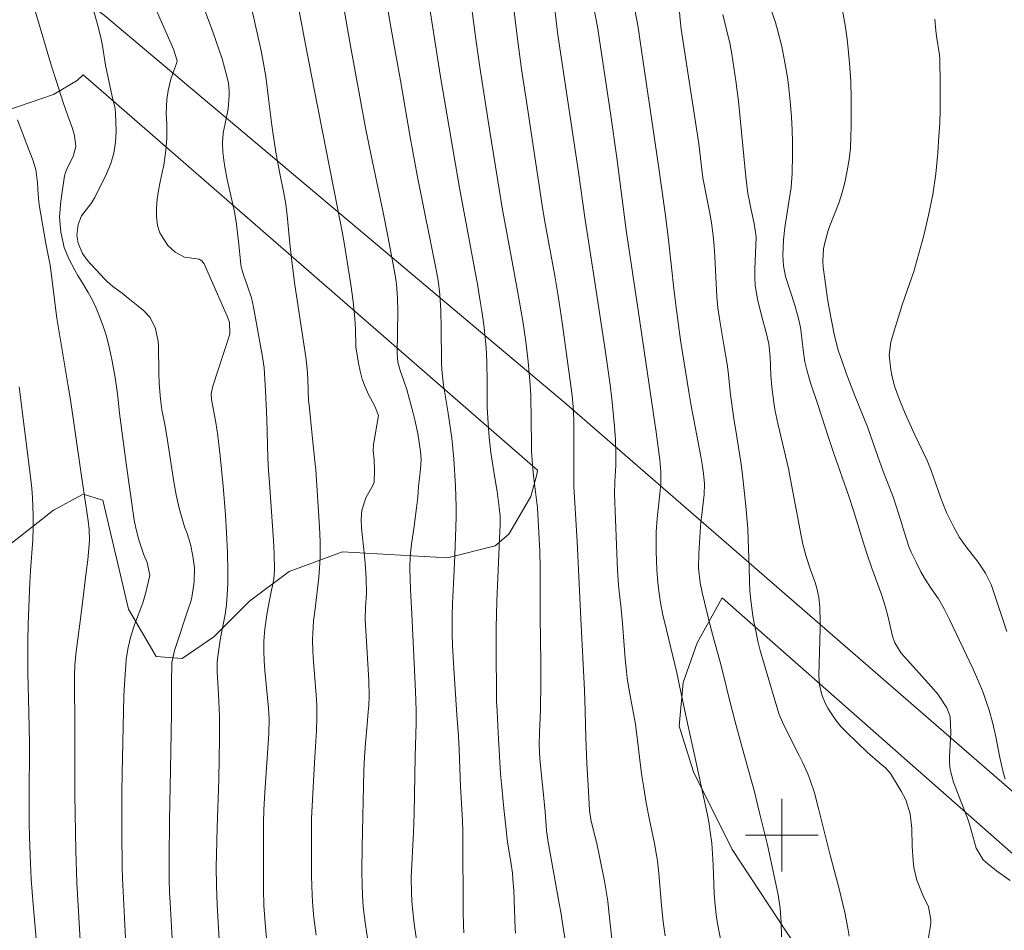
# Model space of a CAD drawing. Units: metres. Extents: x 290833 to 291348, y 1660495 to 1661060.
# Drawn here: x 291116 to 291225, y 1660590 to 1660690 of the extents above; entities that cross this region are included whole.
import ezdxf

# ---------------------------------------------------------------- set-up
doc = ezdxf.new("R2010")
doc.units = ezdxf.units.M
doc.header["$MEASUREMENT"] = 0
for name, color, linetype, lineweight, true_color in [('Curvas_Intermediarias', 7, 'Continuous', 9, 0x783c14), ('Curvas_Mestras', 7, 'Continuous', 20, 0x783c14), ('Vegetacao', 7, 'Orla8', 9, 0x00ff33)]:
    doc.layers.add(name, color=color, linetype=linetype, lineweight=lineweight, true_color=true_color)
doc.layers.add('Malha_Coordenadas', color=7, linetype='Continuous', lineweight=15)
doc.styles.get("Standard").update_dxf_attribs({"font": 'arial.ttf'})
doc.linetypes.add('Orla8', pattern='A,6,-0.5,["V",Standard,S=1,R=0,X=-0.5,Y=-1],-0.5,6,-0.5,["V",Standard,S=1,R=0,X=-0.5,Y=-1],-0.5', length=14)

msp = doc.modelspace()

# ---------------------------------------------------------------- linework, layer by layer
at = {"layer": 'Curvas_Intermediarias', "flags": 128}
for points, elevation in [([(291160.37, 1660696.57), (291162.38, 1660683.81), (291163.83, 1660675.21), (291164.51, 1660671.33), (291166.51, 1660660.5), (291166.79, 1660658.87), (291166.96, 1660657.77), (291167.16, 1660656.23), (291167.29, 1660655.19), (291167.39, 1660654.14), (291167.46, 1660653.09), (291167.51, 1660652.04), (291167.56, 1660650.11), (291167.56, 1660647.16), (291167.64, 1660645.36), (291167.76, 1660643.82), (291167.94, 1660642.18), (291168.04, 1660641.47), (291168.27, 1660640.03), (291168.63, 1660637.89), (291168.88, 1660636.13), (291168.97, 1660635.14), (291168.97, 1660634.15), (291168.95, 1660633.49), (291168.61, 1660625.78), (291168.52, 1660622.9), (291168.52, 1660621.06), (291168.59, 1660614.77), (291168.63, 1660613.7), (291168.76, 1660611.26), (291169.03, 1660606.77), (291169.15, 1660605.28), (291169.37, 1660602.94), (291169.79, 1660599.21), (291170.15, 1660597.07), (291170.32, 1660595.8), (291170.38, 1660595.16), (291170.48, 1660593.89), (291170.64, 1660589.68), (291170.67, 1660589.18)], 54), ([(291176.24, 1660587.87), (291175.94, 1660589.57), (291175.65, 1660591.5), (291175.49, 1660592.46), (291174.24, 1660599.46), (291174.09, 1660600.5), (291173.92, 1660602.6), (291173.36, 1660608.41), (291173.28, 1660610), (291173.31, 1660611.33), (291173.42, 1660613.78), (291173.45, 1660616.9), (291173.44, 1660618.98), (291173.37, 1660624.06), (291173.38, 1660629.44), (291173.34, 1660631.31), (291173.17, 1660634.72), (291173.07, 1660636.06), (291172.65, 1660639.59), (291172.53, 1660640.81), (291172.44, 1660642.32), (291172.43, 1660643.07), (291172.36, 1660648.46), (291172.29, 1660649.67), (291172.06, 1660652.18), (291171.8, 1660654.42), (291171.47, 1660656.66), (291170.9, 1660660), (291169.71, 1660666.38), (291169.25, 1660668.93), (291167.83, 1660677.56), (291166.73, 1660684.65), (291166.3, 1660687.73), (291165.17, 1660696.39)], 53), ([(291159.95, 1660587.2), (291159.5, 1660590.23), (291159.31, 1660591.92), (291159.25, 1660592.77), (291159.22, 1660593.62), (291159.19, 1660595.33), (291159.42, 1660600.32), (291159.49, 1660602.4), (291159.62, 1660608.65), (291159.72, 1660612.34), (291159.73, 1660613.61), (291159.7, 1660614.88), (291159.66, 1660615.83), (291159.57, 1660617.41), (291159.25, 1660624.34), (291159.1, 1660627.06), (291159.03, 1660629.43), (291159.06, 1660630.76), (291159.21, 1660632.08), (291159.51, 1660634.07), (291159.76, 1660636.08), (291159.89, 1660637.26), (291159.98, 1660638.43), (291160.2, 1660640.34), (291160.26, 1660641.45), (291160.21, 1660642.28), (291159.89, 1660644.27), (291159.58, 1660645.76), (291159.4, 1660646.5), (291158.69, 1660649.13), (291158.38, 1660650.09), (291157.96, 1660651.22), (291157.72, 1660652.14), (291157.63, 1660653.07), (291157.69, 1660657.72), (291157.66, 1660659.23), (291157.55, 1660660.74), (291157.4, 1660661.74), (291156.62, 1660666.02), (291156.08, 1660668.64), (291154.75, 1660674.9), (291154.16, 1660677.97), (291152.5, 1660686.99), (291150.99, 1660695.59)], 56), ([(291133.13, 1660583.3), (291132.61, 1660592.58), (291132.56, 1660593.63), (291132.52, 1660595.2), (291132.51, 1660597.39), (291132.56, 1660601.66), (291132.67, 1660607.2), (291132.78, 1660613.42), (291132.78, 1660616.72), (291132.8, 1660619.04), (291133.09, 1660620.37), (291134.7, 1660625.12), (291134.86, 1660625.65), (291135, 1660626.18), (291135.28, 1660627.91), (291135.31, 1660629.46), (291135.12, 1660630.76), (291134.85, 1660632.07), (291134.45, 1660633.35), (291134.22, 1660633.99), (291133.82, 1660635.28), (291133.61, 1660636.05), (291133.29, 1660637.51), (291133.03, 1660638.96), (291132.34, 1660643.5), (291132.06, 1660645.09), (291131.72, 1660646.89), (291131.56, 1660648.04), (291131.42, 1660649.78), (291131.38, 1660650.95), (291131.33, 1660653.92), (291131.3, 1660654.41), (291131.02, 1660655.85), (291130.42, 1660657.05), (291129.68, 1660657.81), (291129.1, 1660658.32), (291128, 1660659.2), (291127.34, 1660659.72), (291126.31, 1660660.47), (291125.68, 1660661.02), (291125.38, 1660661.32), (291123.53, 1660663.35), (291122.97, 1660664.11), (291122.48, 1660665.26), (291122.36, 1660666.13), (291122.49, 1660667.31), (291122.87, 1660668.27), (291123.9, 1660669.58), (291124.33, 1660670.3), (291125.61, 1660672.89), (291126.08, 1660674.02), (291126.42, 1660675.18), (291126.6, 1660676.38), (291126.66, 1660677.6), (291126.6, 1660679.56), (291126.55, 1660680.08), (291126.19, 1660681.61), (291125.79, 1660683.47), (291125.51, 1660684.88), (291125.16, 1660687), (291125.02, 1660687.72), (291124.68, 1660689.11), (291123.88, 1660692.01)], 61), ([(291143.31, 1660587.85), (291143.12, 1660589.84), (291142.95, 1660592.26), (291142.91, 1660594), (291142.91, 1660595.17), (291142.92, 1660601.36), (291142.95, 1660602.79), (291143.05, 1660604.69), (291143.5, 1660611.19), (291143.53, 1660612.81), (291143.45, 1660614.01), (291143.04, 1660618.15), (291142.97, 1660619.23), (291142.95, 1660620.31), (291142.96, 1660621.4), (291143.05, 1660622.72), (291143.22, 1660624.04), (291143.37, 1660624.93), (291143.59, 1660626.09), (291144.04, 1660628.25), (291144.13, 1660629.19), (291144.08, 1660631.06), (291144.01, 1660632.49), (291143.55, 1660638.82), (291143.46, 1660640.2), (291143.4, 1660641.58), (291143.28, 1660645.85), (291143.11, 1660648.97), (291143.07, 1660650.27), (291142.98, 1660651.5), (291142.81, 1660652.72), (291141.82, 1660658.19), (291141.71, 1660658.71), (291141.58, 1660659.21), (291141.12, 1660660.63), (291140.7, 1660661.76), (291140.46, 1660662.63), (291140.42, 1660662.93), (291140.14, 1660665.43), (291139.94, 1660667.35), (291139.71, 1660668.7), (291138.9, 1660672.28), (291138.63, 1660673.68), (291138.52, 1660674.38), (291138.41, 1660675.29), (291138.38, 1660676.3), (291138.48, 1660677.38), (291139.01, 1660680.05), (291139.13, 1660681.51), (291139.14, 1660682.05), (291139.05, 1660682.87), (291138.88, 1660683.67), (291138.36, 1660685.57), (291137.33, 1660688.55), (291135.93, 1660692.33)], 59), ([(291148.71, 1660588.96), (291148.46, 1660590.89), (291148.3, 1660592.63), (291148.23, 1660594.38), (291148.21, 1660595.55), (291148.18, 1660599.28), (291148.18, 1660600.31), (291148.21, 1660601.85), (291148.44, 1660606.63), (291148.55, 1660608.59), (291148.75, 1660611.54), (291148.79, 1660612.91), (291148.79, 1660614.27), (291148.76, 1660614.95), (291148.38, 1660619.63), (291148.34, 1660620.27), (291148.32, 1660621.57), (291148.34, 1660622.22), (291148.43, 1660623.62), (291148.58, 1660624.96), (291148.99, 1660628.4), (291149.11, 1660629.98), (291149.14, 1660630.78), (291149.14, 1660632.36), (291149.07, 1660633.95), (291148.66, 1660640.25), (291148.57, 1660641.22), (291148.25, 1660644.06), (291147.92, 1660647.44), (291147.88, 1660647.85), (291147.78, 1660650.3), (291147.72, 1660651.4), (291147.58, 1660652.67), (291146.34, 1660660.64), (291146.03, 1660663.28), (291145.81, 1660665.22), (291145.51, 1660668.29), (291145.35, 1660669.53), (291145.13, 1660670.76), (291144.7, 1660672.91), (291144.31, 1660675.07), (291144.06, 1660676.72), (291143.84, 1660678.27), (291143.46, 1660681.2), (291143.16, 1660683.62), (291142.92, 1660685.07), (291142.64, 1660686.44), (291142.23, 1660688.26), (291141.33, 1660692.38)], 58), ([(291154.38, 1660588.65), (291154.15, 1660590.1), (291153.93, 1660591.8), (291153.86, 1660592.65), (291153.77, 1660594.37), (291153.74, 1660596.08), (291153.77, 1660598.71), (291153.96, 1660607.1), (291154.02, 1660608.63), (291154.13, 1660610.15), (291154.33, 1660612.19), (291154.45, 1660613.58), (291154.51, 1660614.3), (291154.55, 1660615.31), (291154.5, 1660617), (291154.12, 1660623.79), (291154.16, 1660625.1), (291154.27, 1660626.72), (291154.22, 1660628.34), (291154.12, 1660629.97), (291154.04, 1660630.78), (291153.69, 1660633.87), (291153.66, 1660634.84), (291153.73, 1660635.81), (291154.17, 1660637.18), (291155.04, 1660638.7), (291155.11, 1660638.89), (291155.15, 1660640.31), (291155.08, 1660641.35), (291154.98, 1660642.38), (291155.04, 1660643.07), (291155.58, 1660646.25), (291155.17, 1660647.29), (291154.49, 1660648.58), (291154.11, 1660649.41), (291153.78, 1660650.26), (291153.54, 1660651.13), (291153.36, 1660652.03), (291153.09, 1660653.82), (291153.03, 1660655.77), (291152.96, 1660656.95), (291152.77, 1660658.82), (291152.53, 1660660.69), (291152.39, 1660661.62), (291151.82, 1660665.07), (291151.61, 1660666.3), (291151.11, 1660668.95), (291148.47, 1660682.22), (291147.55, 1660687.15), (291146.56, 1660692.25)], 57), ([(291128, 1660582.76), (291127.37, 1660595.25), (291127.34, 1660596.43), (291127.29, 1660600.37), (291127.3, 1660604.68), (291127.33, 1660606.84), (291127.53, 1660615.35), (291127.62, 1660617.23), (291127.73, 1660618.75), (291127.79, 1660619.39), (291128, 1660620.67), (291128.31, 1660621.93), (291128.7, 1660623.17), (291129.6, 1660625.61), (291129.99, 1660626.9), (291130.35, 1660628.47), (291130.38, 1660628.67), (291130.08, 1660630.06), (291129.71, 1660630.9), (291129.34, 1660631.99), (291129.13, 1660632.66), (291128.8, 1660634.03), (291128.67, 1660634.72), (291127.77, 1660640.95), (291127.04, 1660646.51), (291126.82, 1660648.64), (291126.56, 1660650.46), (291126.23, 1660652.26), (291126.06, 1660653.12), (291125.82, 1660654.12), (291125.56, 1660655.11), (291125.24, 1660656.09), (291124.85, 1660657.18), (291124.48, 1660658.07), (291124.07, 1660658.95), (291123.61, 1660659.8), (291123.12, 1660660.63), (291122.46, 1660661.69), (291122.11, 1660662.29), (291121.47, 1660663.51), (291120.96, 1660664.78), (291120.59, 1660666.45), (291120.45, 1660668.16), (291120.58, 1660669.87), (291121, 1660672.68), (291121.08, 1660673.02), (291121.36, 1660673.66), (291121.93, 1660674.79), (291122.22, 1660675.92), (291122.1, 1660677.1), (291121.88, 1660677.87), (291121.35, 1660679.29), (291120.84, 1660680.75), (291120.09, 1660683.06), (291119.57, 1660684.75), (291117.75, 1660690.85)], 62), ([(291181.28, 1660588.54), (291180.96, 1660591.6), (291180.82, 1660592.71), (291180.65, 1660593.81), (291180.45, 1660594.91), (291179.96, 1660597.45), (291179.61, 1660599.07), (291179.13, 1660600.97), (291178.97, 1660601.73), (291178.83, 1660602.76), (291178.66, 1660605.49), (291178.53, 1660607.88), (291178.42, 1660610.74), (291178.35, 1660613.69), (291178.25, 1660615.99), (291177.86, 1660623.84), (291177.65, 1660628.46), (291177.45, 1660632.37), (291177.09, 1660638.41), (291177.09, 1660645.46), (291177.06, 1660646.75), (291176.91, 1660648.47), (291175.81, 1660656.51), (291175.37, 1660659.44), (291175, 1660661.64), (291173.86, 1660667.83), (291173.59, 1660669.4), (291171.86, 1660680.85), (291171.34, 1660684.44), (291170.86, 1660688.05), (291170.41, 1660691.66)], 52), ([(291187.14, 1660588.89), (291186.94, 1660590.46), (291186.76, 1660592.24), (291186.46, 1660595.81), (291186.3, 1660597.13), (291186.21, 1660597.78), (291185.98, 1660599.09), (291185.4, 1660601.86), (291185.07, 1660603.57), (291184.75, 1660605.44), (291184.58, 1660606.55), (291184.43, 1660607.67), (291184.12, 1660610.43), (291183.87, 1660612.23), (291183.56, 1660614.01), (291183.33, 1660615.17), (291183.08, 1660616.59), (291182.97, 1660617.3), (291182.88, 1660618.05), (291182.73, 1660619.45), (291182.44, 1660623.34), (291182.29, 1660624.94), (291182.05, 1660627.2), (291181.97, 1660628.06), (291181.9, 1660629.2), (291181.57, 1660637.6), (291181.62, 1660638.98), (291181.72, 1660640.76), (291181.72, 1660642.19), (291181.69, 1660643.61), (291181.58, 1660645.03), (291181.27, 1660648.08), (291181.1, 1660649.63), (291180.89, 1660651.17), (291180.56, 1660653.49), (291179.41, 1660660.95), (291178.3, 1660668.06), (291177.59, 1660673.06), (291175.34, 1660688.2), (291174.96, 1660691.29)], 51), ([(291199.96, 1660588.8), (291199.92, 1660590.41), (291199.82, 1660591.92), (291199.6, 1660593.42), (291198.41, 1660598.94), (291197.59, 1660602.33), (291196.91, 1660605.06), (291196.56, 1660606.36), (291195.52, 1660610.07), (291194.86, 1660612.5), (291194.25, 1660614.93), (291193.58, 1660617.65), (291193.17, 1660619.22), (291192.54, 1660621.47), (291192.02, 1660623.41), (291191.21, 1660626.76), (291191, 1660627.82), (291190.84, 1660629.44), (291190.85, 1660631.06), (291191.09, 1660634.56), (291191.14, 1660635), (291191.44, 1660637.56), (291191.48, 1660638.72), (291191.39, 1660639.87), (291191.27, 1660640.63), (291191.07, 1660641.72), (291190.01, 1660647.32), (291189.74, 1660648.87), (291188.84, 1660654.57), (291188.43, 1660657.59), (291188.14, 1660659.91), (291187.48, 1660665.94), (291187.15, 1660668.56), (291186.42, 1660673.78), (291184.41, 1660687.48), (291184.17, 1660689.04), (291183.84, 1660690.79)], 49), ([(291188.72, 1660690.7), (291188.8, 1660689.85), (291188.92, 1660688.85), (291190.87, 1660676.2), (291191.19, 1660673.37), (291191.31, 1660672.45), (291191.83, 1660669.83), (291192.09, 1660668.39), (291192.28, 1660667.23), (291192.44, 1660666.07), (291192.55, 1660664.9), (291192.63, 1660663.73), (291192.84, 1660659.33), (291192.94, 1660658.12), (291193.16, 1660656.68), (291193.65, 1660653.82), (291193.97, 1660651.92), (291194.09, 1660651.08), (291194.36, 1660648.54), (291194.72, 1660645.94), (291194.99, 1660644.14), (291195.48, 1660641.1), (291195.63, 1660640.04), (291196.04, 1660636.27), (291196.25, 1660633.81), (291196.31, 1660632.58), (291196.41, 1660629.53), (291196.43, 1660627.89), (291196.49, 1660626.92), (291196.59, 1660625.88), (291196.8, 1660624.19), (291196.95, 1660623.36), (291197.12, 1660622.53), (291197.37, 1660621.39), (291197.63, 1660620.36), (291199.24, 1660614.88), (291199.72, 1660613.31), (291200.06, 1660612.46), (291200.39, 1660611.74), (291201.92, 1660608.78), (291202.25, 1660608.12), (291202.85, 1660606.76), (291203.12, 1660606.07), (291203.59, 1660604.66), (291204.05, 1660602.93), (291205.29, 1660597.93), (291206.32, 1660594.08), (291206.95, 1660591.48), (291207.29, 1660589.73), (291207.41, 1660588.85)], 48), ([(291225.17, 1660595.01), (291223.64, 1660596.07), (291222.69, 1660596.82), (291222.18, 1660597.29), (291221.41, 1660598.56), (291221.05, 1660599.89), (291220.68, 1660601.21), (291220.45, 1660601.86), (291219.99, 1660603.07), (291218.91, 1660605.83), (291218.53, 1660607.23), (291218.47, 1660607.95), (291218.47, 1660608.68), (291218.62, 1660611.28), (291218.56, 1660613.07), (291218.18, 1660614.03), (291217.49, 1660615.1), (291217.17, 1660615.53), (291216.49, 1660616.36), (291213.13, 1660620.04), (291212.45, 1660621.18), (291212.21, 1660621.94), (291211.68, 1660624.19), (291211.42, 1660625.13), (291210.97, 1660626.53), (291209.91, 1660629.43), (291209.39, 1660630.93), (291208.91, 1660632.44), (291207.92, 1660635.69), (291207.39, 1660637.35), (291205.73, 1660642.07), (291205.13, 1660643.82), (291204, 1660647.34), (291203.13, 1660649.98), (291202.76, 1660651.28), (291202.55, 1660652.16), (291202.35, 1660653.49), (291202.14, 1660655.4), (291202.07, 1660655.94), (291201.85, 1660656.94), (291201.45, 1660658.42), (291200.41, 1660661.59), (291200.17, 1660662.75), (291200.1, 1660663.91), (291200.17, 1660665.61), (291200.32, 1660666.99), (291200.78, 1660669.8), (291201.02, 1660671.37), (291201.13, 1660672.95), (291201.16, 1660675), (291201.16, 1660676.38), (291201.13, 1660677.75), (291201.06, 1660679.13), (291200.96, 1660680.51), (291200.79, 1660682.32), (291200.67, 1660683.25), (291200.53, 1660684.17), (291200.35, 1660685.16), (291199.99, 1660686.91), (291199.54, 1660688.75), (291199.31, 1660689.56), (291198.76, 1660691.16)], 46), ([(291215.99, 1660587.63), (291216.4, 1660590.25), (291216.43, 1660590.72), (291216.15, 1660592.08), (291215.55, 1660593.4), (291214.89, 1660595.02), (291214.54, 1660596.45), (291214.46, 1660597.18), (291214.37, 1660598.77), (291214.32, 1660600.73), (291214.14, 1660602.34), (291213.65, 1660603.88), (291213.15, 1660604.84), (291211.96, 1660606.8), (291211.43, 1660607.41), (291210.79, 1660607.94), (291209.45, 1660609.11), (291207.13, 1660611.35), (291206.51, 1660611.99), (291205.95, 1660612.68), (291205.06, 1660613.99), (291204.8, 1660614.47), (291204.39, 1660615.48), (291204.14, 1660616.55), (291204.08, 1660617.65), (291204.21, 1660622.73), (291204.21, 1660623.36), (291204.17, 1660625.18), (291204.09, 1660626.2), (291203.87, 1660627.21), (291203.66, 1660627.86), (291203.11, 1660629.37), (291202.67, 1660630.71), (291202.31, 1660632.06), (291202.12, 1660632.98), (291200.97, 1660639.21), (291200.73, 1660640.4), (291199.55, 1660645.36), (291199.23, 1660646.9), (291199.11, 1660647.68), (291198.9, 1660649.36), (291198.8, 1660650.7), (291198.72, 1660652.71), (291198.57, 1660654.15), (291198.24, 1660655.56), (291197.9, 1660656.72), (291197.35, 1660658.89), (291197.06, 1660660.6), (291197.02, 1660661.46), (291197.02, 1660662.34), (291197.17, 1660665.96), (291196.95, 1660667.41), (291196.61, 1660668.94), (291196.43, 1660669.84), (291196.27, 1660670.74), (291196.15, 1660671.65), (291196.04, 1660672.57), (291195.24, 1660680.9), (291195.1, 1660682.02), (291194.95, 1660683.14), (291194.49, 1660686.09), (291194.28, 1660687.32), (291194.18, 1660687.73), (291193.49, 1660690.44)], 47), ([(291224.8, 1660622.45), (291223.21, 1660627.18), (291223.05, 1660627.62), (291222.42, 1660628.89), (291221.63, 1660630.07), (291220.3, 1660631.76), (291219.57, 1660632.82), (291218.93, 1660633.93), (291218.19, 1660635.49), (291217.69, 1660636.65), (291217.47, 1660637.25), (291216.46, 1660640.18), (291216.01, 1660641.3), (291214.61, 1660644.19), (291213.58, 1660646.49), (291212.92, 1660648.08), (291212.43, 1660649.5), (291212.11, 1660650.69), (291212, 1660651.3), (291211.82, 1660652.9), (291211.99, 1660654.34), (291212.36, 1660655.57), (291213.31, 1660658.58), (291214.53, 1660662.11), (291215.63, 1660666.08), (291216.17, 1660668.33), (291216.63, 1660670.6), (291216.95, 1660672.89), (291217.18, 1660675.19), (291217.3, 1660677.04), (291217.39, 1660678.47), (291217.44, 1660679.9), (291217.46, 1660681.33), (291217.46, 1660682.76), (291217.42, 1660685.55), (291217.38, 1660686), (291217.04, 1660688.06), (291216.96, 1660688.68), (291216.85, 1660689.94)], 44), ([(291123.25, 1660579.16), (291122.63, 1660589.68), (291122.36, 1660594.73), (291122.25, 1660598.27), (291122.14, 1660604.45), (291122.12, 1660606.58), (291122.13, 1660611.3), (291122.1, 1660617.59), (291122.13, 1660618.73), (291122.27, 1660620.25), (291122.69, 1660623.3), (291122.99, 1660625.91), (291123.35, 1660628.69), (291123.55, 1660630.35), (291123.74, 1660632.46), (291123.7, 1660633.7), (291123.58, 1660634.63), (291122.77, 1660640.07), (291121.63, 1660647.99), (291121.4, 1660649.5), (291120.5, 1660654.76), (291120.15, 1660656.98), (291119.39, 1660662.82), (291118.93, 1660665.21), (291118.2, 1660669.46), (291118.08, 1660670.58), (291118.01, 1660671.89), (291117.82, 1660673.38), (291117.49, 1660674.45), (291116.83, 1660676.12), (291115.82, 1660678.86)], 63), ([(291117.91, 1660588.16), (291117.52, 1660592.34), (291117.41, 1660593.75), (291117.33, 1660595.15), (291117.2, 1660597.78), (291117.13, 1660599.87), (291117.09, 1660601.27), (291117.08, 1660604.01), (291117.12, 1660610.11), (291117.07, 1660613.51), (291116.96, 1660617.85), (291116.94, 1660619.66), (291116.95, 1660621.47), (291117, 1660623.27), (291117.17, 1660627.84), (291117.23, 1660629.18), (291117.48, 1660632.56), (291117.53, 1660633.92), (291117.53, 1660635.23), (291117.51, 1660636.22), (291117.46, 1660637.22), (291117.38, 1660638.21), (291117.28, 1660639.2), (291116.01, 1660649.41)], 64)]:
    msp.add_lwpolyline(points, dxfattribs=dict(at, elevation=elevation))
at = {"layer": 'Curvas_Mestras', "flags": 128}
for points, elevation in [([(291164.99, 1660589.22), (291164.93, 1660590.03), (291164.89, 1660591.66), (291164.89, 1660594.15), (291164.85, 1660597.15), (291164.85, 1660600.39), (291164.83, 1660601.62), (291164.77, 1660602.86), (291164.61, 1660605.36), (291164.45, 1660609.42), (291164.37, 1660610.95), (291164.22, 1660613.25), (291163.86, 1660618.38), (291163.72, 1660620.91), (291163.68, 1660622.18), (291163.69, 1660624.26), (291163.72, 1660625.51), (291163.9, 1660629.25), (291163.99, 1660630.82), (291164.11, 1660633.96), (291164.14, 1660635.08), (291164.14, 1660636.2), (291164.11, 1660637.33), (291164.05, 1660638.45), (291163.87, 1660641.48), (291163.78, 1660642.62), (291163.64, 1660643.76), (291163.2, 1660646.72), (291162.74, 1660649.58), (291162.57, 1660650.91), (291162.51, 1660651.92), (291162.5, 1660652.26), (291162.47, 1660655.88), (291162.44, 1660657.79), (291162.34, 1660659.58), (291162.14, 1660661.12), (291161.95, 1660662.14), (291159.84, 1660672.75), (291159.06, 1660676.92), (291157.99, 1660683.16), (291156.84, 1660689.69), (291154.77, 1660702.63)], 55), ([(291129.48, 1660694.66), (291132.98, 1660686.62), (291133.4, 1660685.33), (291133.36, 1660685.15), (291132.91, 1660683.96), (291132.7, 1660683.34), (291132.39, 1660682.09), (291132.25, 1660681.09), (291132.19, 1660679.49), (291132.25, 1660678.42), (291132.27, 1660677.34), (291132.25, 1660676.81), (291132.16, 1660675.45), (291131.92, 1660673.84), (291131.76, 1660673.04), (291131.51, 1660672), (291131.33, 1660671.06), (291131.19, 1660670.11), (291131.13, 1660669.16), (291131.12, 1660668.2), (291131.24, 1660667.19), (291131.47, 1660666.39), (291132.37, 1660665), (291133.17, 1660664.24), (291134.21, 1660663.72), (291135.82, 1660663.48), (291136.13, 1660663.29), (291136.37, 1660662.97), (291138.91, 1660657.19), (291138.98, 1660657.02), (291139.15, 1660656.49), (291139.2, 1660655.31), (291139.16, 1660655.12), (291137.32, 1660649.5), (291137.15, 1660648.66), (291137.17, 1660648.01), (291137.66, 1660645.47), (291137.88, 1660644), (291138.14, 1660641.79), (291138.45, 1660638.47), (291138.72, 1660635.29), (291138.83, 1660633.39), (291138.93, 1660631.12), (291138.98, 1660629.06), (291138.97, 1660627.74), (291138.92, 1660626.48), (291138.84, 1660625.4), (291138.68, 1660624.33), (291138.28, 1660622.3), (291138.11, 1660621.28), (291137.86, 1660619.7), (291137.8, 1660619.13), (291137.79, 1660617.99), (291137.94, 1660615.54), (291138.05, 1660613.1), (291138.07, 1660610.64), (291138, 1660606.12), (291137.8, 1660600.86), (291137.73, 1660597.88), (291137.71, 1660596.49), (291137.74, 1660594.41), (291137.82, 1660592.33), (291138.12, 1660586.55)], 60), ([(291179.16, 1660691.92), (291179.69, 1660689.11), (291181.12, 1660679.59), (291181.82, 1660674.67), (291182.86, 1660666.67), (291184.22, 1660657.59), (291186.16, 1660644.43), (291186.58, 1660641.35), (291186.68, 1660640.03), (291186.66, 1660638.72), (291186.56, 1660637.61), (291186.27, 1660634.9), (291186.17, 1660633.44), (291186.15, 1660632.71), (291186.15, 1660631.26), (291186.23, 1660629.27), (291186.35, 1660627.82), (291186.52, 1660626.38), (291186.63, 1660625.66), (291186.9, 1660624.24), (291187.06, 1660623.53), (291188.42, 1660617.9), (291188.71, 1660616.63), (291189.66, 1660612.16), (291190.36, 1660609.01), (291191.76, 1660602.38), (291191.98, 1660601.23), (291192.11, 1660600.37), (291192.28, 1660599.13), (291192.41, 1660597.35), (291192.44, 1660596.71), (291192.54, 1660593.54), (291192.65, 1660592.27), (291192.81, 1660590.92), (291192.94, 1660590.06), (291193.28, 1660588.34)], 50), ([(291206.67, 1660690.88), (291206.99, 1660689.27), (291207.2, 1660687.73), (291207.28, 1660687.03), (291207.47, 1660685.08), (291207.6, 1660683.12), (291207.65, 1660681.17), (291207.65, 1660678.19), (291207.62, 1660676.95), (291207.55, 1660675.71), (291207.41, 1660674.48), (291207.18, 1660673.03), (291206.95, 1660671.93), (291206.66, 1660670.84), (291206.31, 1660669.78), (291205.91, 1660668.73), (291205.32, 1660667.27), (291205.09, 1660666.63), (291204.72, 1660665.3), (291204.6, 1660664.63), (291204.53, 1660663.28), (291204.57, 1660662.6), (291204.72, 1660661.29), (291205.02, 1660659.11), (291205.21, 1660658.03), (291205.82, 1660655.05), (291206.21, 1660653.47), (291206.6, 1660652.31), (291207.1, 1660650.91), (291208.07, 1660648.36), (291209.42, 1660645.02), (291210.57, 1660641.72), (291211.14, 1660640.18), (291212.3, 1660637.18), (291212.61, 1660636.26), (291213.12, 1660634.64), (291213.51, 1660633.33), (291213.99, 1660631.81), (291214.26, 1660631.19), (291214.79, 1660630.09), (291215.32, 1660629.02), (291215.71, 1660628.31), (291216.46, 1660627.18), (291217.25, 1660626.04), (291217.88, 1660624.93), (291218.46, 1660623.78), (291221.07, 1660618.31), (291221.46, 1660617.46), (291221.83, 1660616.6), (291222.17, 1660615.73), (291222.6, 1660614.52), (291222.84, 1660613.79), (291223.24, 1660612.32), (291223.56, 1660610.82), (291224.01, 1660608.57), (291224.38, 1660606.93), (291224.59, 1660606.16)], 45)]:
    msp.add_lwpolyline(points, dxfattribs=dict(at, elevation=elevation))
at = {"layer": 'Malha_Coordenadas', "flags": 128}
for points in [[(291200, 1660604), (291200, 1660596)], [(291204, 1660600), (291196, 1660600)]]:
    msp.add_lwpolyline(points, dxfattribs=at)
at = {"layer": 'Vegetacao', "flags": 128}
for points in [[(291315.26, 1660500.43), (291315.86, 1660506.61), (291320.44, 1660523.69), (291317.6, 1660536.56), (291270.75, 1660565.42), (291176.08, 1660647.68), (291125.4, 1660690.35), (291089.46, 1660717.56), (291013.51, 1660778.62), (290987.66, 1660798.84), (290940.14, 1660837.11), (290919.41, 1660853.48), (290908.33, 1660858.89), (290882.44, 1660867.01), (290864.28, 1660868.31), (290849.66, 1660869.1)], [(291076.59, 1660500.24), (291076.19, 1660511.87), (291075.31, 1660514.72), (291073.45, 1660517.97), (291071.56, 1660520.04), (291068.73, 1660521.36), (291064.3, 1660521.89), (291058.81, 1660521.63), (291051.8, 1660521.02), (291049.36, 1660521.33), (291047.13, 1660522.6), (291045.09, 1660524.69), (291044.29, 1660526.73), (291043.87, 1660528.96), (291044.48, 1660532.75), (291046.84, 1660536.02), (291051.19, 1660541.15), (291055.49, 1660548.65), (291057.6, 1660556.39), (291059.43, 1660564.63), (291061.26, 1660568.59), (291063.8, 1660570.92), (291067.3, 1660571.92), (291071.63, 1660571.33), (291075.15, 1660570.97), (291077.21, 1660571.02), (291078.65, 1660571.64), (291086.46, 1660588.47), (291088.82, 1660591.66), (291092.41, 1660594.33), (291097.09, 1660596.3), (291102.3, 1660596.79), (291106.6, 1660595.68), (291109.76, 1660592.97), (291112.5, 1660588.09), (291113.41, 1660584.74), (291112.49, 1660574.06), (291110.66, 1660567.05), (291106.09, 1660556.08), (291102.12, 1660548.45), (291096.98, 1660539.62), (291094.8, 1660532.29), (291095.19, 1660525.78), (291095.39, 1660522.6), (291097.19, 1660518.56), (291099.67, 1660516.44), (291101.8, 1660516.2), (291103.94, 1660517.04), (291107.29, 1660520.4), (291117.97, 1660534.12), (291122.85, 1660544.79), (291128.34, 1660547.83), (291132.92, 1660548.44), (291145.42, 1660543.26), (291153.96, 1660542.03), (291160.36, 1660542.64), (291206.41, 1660554.52), (291211.59, 1660558.48), (291214.34, 1660561.84), (291215.25, 1660565.19), (291214.95, 1660568.85), (291201.54, 1660587.76), (291194.53, 1660598.43), (291190.26, 1660606.97), (291188.7, 1660612.02), (291189.14, 1660616.82), (291190.67, 1660621.19), (291193.44, 1660626.14), (291267.12, 1660561.19), (291263.06, 1660551.87), (291259.77, 1660546.58), (291253.67, 1660530.11), (291249.09, 1660517.92), (291247.61, 1660501.89), (291247.58, 1660500.37)]]:
    msp.add_lwpolyline(points, dxfattribs=at)
msp.add_lwpolyline([(291123.05, 1660683.8), (291173.09, 1660640.24), (291173, 1660639.74), (291172.34, 1660637.34), (291169.94, 1660633.19), (291168.41, 1660631.88), (291163.18, 1660630.58), (291151.61, 1660631.23), (291145.72, 1660629.05), (291141.36, 1660625.78), (291137.43, 1660621.86), (291133.94, 1660619.46), (291131.1, 1660619.68), (291128.05, 1660624.91), (291125.22, 1660636.92), (291123.03, 1660637.57), (291119.76, 1660635.83), (291115.61, 1660632.55), (291112.78, 1660630.37), (291109.72, 1660628.63), (291104.27, 1660627.32), (291072.19, 1660627.11), (291059.76, 1660623.63), (291051.46, 1660618.61), (291035.75, 1660603.12), (291033.57, 1660598.11), (291028.26, 1660592.3), (291023.96, 1660591.13), (291021.13, 1660592.87), (291018.51, 1660596.58), (291014.8, 1660603.35), (291015.03, 1660611.2), (291016.55, 1660617.75), (291020.92, 1660623.42), (291024.41, 1660626.91), (291039.9, 1660629.74), (291045.36, 1660628.87), (291049.5, 1660629.74), (291050.81, 1660631.48), (291051.69, 1660638.25), (291046.02, 1660651.34), (291044.93, 1660658.98), (291045.8, 1660663.56), (291049.51, 1660667.05), (291053.22, 1660669.01), (291058.68, 1660669.23), (291068.06, 1660664.21), (291071.99, 1660661.37), (291077.22, 1660660.71), (291082.24, 1660662.89), (291087.04, 1660666.38), (291104.94, 1660677.07), (291114.76, 1660679.9), (291119.77, 1660681.64), (291122.39, 1660683.17)], close=True, dxfattribs=at)

doc.saveas('drawing.dxf')
